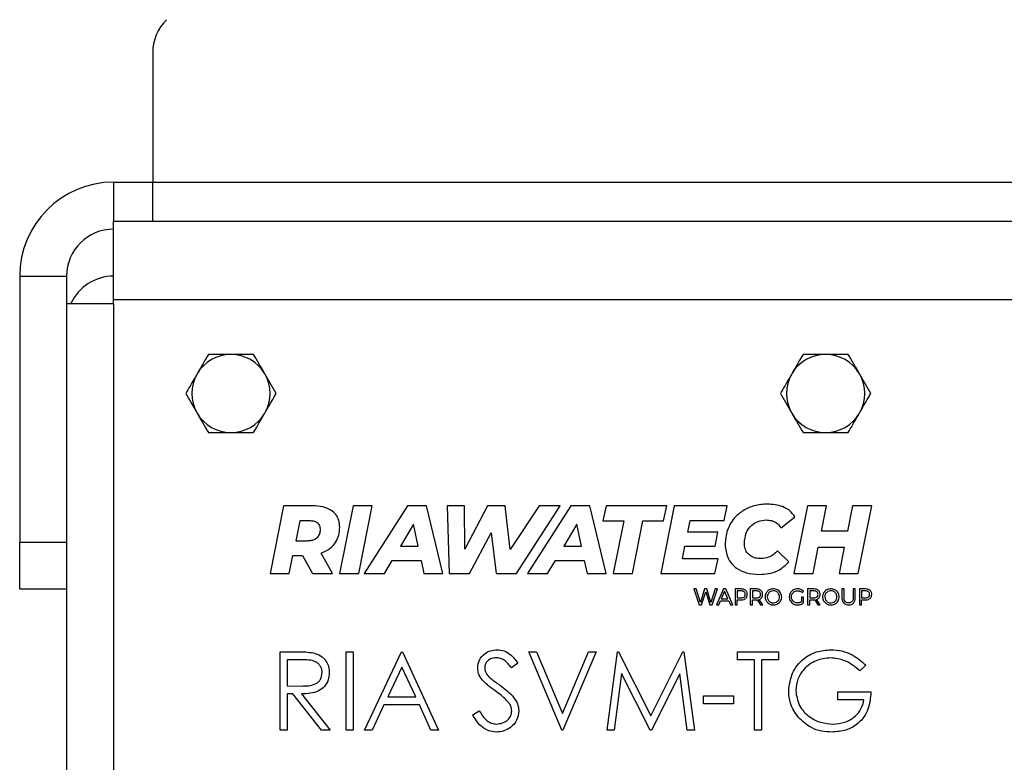
# Model space of a CAD drawing. Units: millimetres. Extents: x 8 to 201, y 4 to 288.
# Drawn here: x 55 to 60, y 126 to 129 of the extents above; entities that cross this region are included whole.
import ezdxf

# ---------------------------------------------------------------- set-up
doc = ezdxf.new("R2010")
doc.units = ezdxf.units.MM

msp = doc.modelspace()

# ---------------------------------------------------------------- linework, layer by layer
at = {"color": 7, "linetype": 'Continuous', "lineweight": 25}
for p, q in [((55.92627, 128.60438), (55.92627, 128.05389)), ((55.75961, 128.05389), (55.92627, 128.05389)), ((55.92627, 128.05389), (85.59294, 128.05389)), ((55.92627, 127.88723), (55.92627, 128.05389)), ((55.75961, 127.88723), (85.75961, 127.88723)), ((55.75961, 127.55389), (55.75961, 127.88723)), ((55.35961, 127.65389), (55.55961, 127.65389)), ((55.35961, 127.65389), (55.35961, 126.52056)), ((55.55961, 127.65389), (55.55961, 127.53723)), ((55.55961, 127.53723), (55.75961, 127.53723)), ((55.55961, 127.53723), (55.55961, 124.23723)), ((55.75961, 127.55389), (85.75961, 127.55389)), ((55.75961, 127.53512), (55.75961, 127.55389)), ((55.75961, 127.53512), (55.75961, 124.23933)), ((56.35583, 127.32056), (56.25961, 127.32056)), ((58.88917, 127.32056), (58.79294, 127.32056)), ((56.45206, 127.15389), (56.40394, 127.23723)), ((58.98539, 127.15389), (58.93728, 127.23723)), ((56.06716, 127.15389), (56.11527, 127.07056)), ((58.60049, 127.15389), (58.6486, 127.07056)), ((56.16338, 126.98723), (56.25961, 126.98723)), ((58.69672, 126.98723), (58.79294, 126.98723)), ((56.48394, 126.67557), (56.42627, 126.38723)), ((56.60711, 126.67557), (56.48394, 126.67557)), ((56.78015, 126.67557), (56.72248, 126.38723)), ((56.8617, 126.67557), (56.78015, 126.67557)), ((56.80404, 126.38723), (56.8617, 126.67557)), ((57.0121, 126.67557), (56.82715, 126.38723)), ((57.09242, 126.67557), (57.0121, 126.67557)), ((57.16204, 126.38723), (57.09242, 126.67557)), ((57.25451, 126.67557), (57.18103, 126.67557)), ((57.18103, 126.67557), (57.18869, 126.38723)), ((57.25583, 126.49145), (57.25451, 126.67557)), ((57.35305, 126.67557), (57.25583, 126.49145)), ((57.42843, 126.67557), (57.35305, 126.67557)), ((57.44903, 126.48897), (57.42843, 126.67557)), ((57.5727, 126.67557), (57.44903, 126.48897)), ((57.47662, 126.38723), (57.66202, 126.67557)), ((57.70772, 126.67557), (57.52277, 126.38723)), ((57.66202, 126.67557), (57.5727, 126.67557)), ((57.78805, 126.67557), (57.70772, 126.67557)), ((57.85767, 126.38723), (57.78805, 126.67557)), ((57.8578, 126.67557), (57.84462, 126.6109)), ((58.11608, 126.67557), (57.8578, 126.67557)), ((58.14804, 126.67557), (58.09036, 126.38723)), ((58.1029, 126.6109), (58.11608, 126.67557)), ((58.37377, 126.67557), (58.14804, 126.67557)), ((58.361, 126.61254), (58.37377, 126.67557)), ((58.71584, 126.67557), (58.65816, 126.38723)), ((58.7974, 126.67557), (58.71584, 126.67557)), ((58.77597, 126.56765), (58.7974, 126.67557)), ((58.9082, 126.67557), (58.88678, 126.56765)), ((58.98976, 126.67557), (58.9082, 126.67557)), ((58.93209, 126.38723), (58.98976, 126.67557)), ((56.55273, 126.61131), (56.53544, 126.52686)), ((56.59557, 126.61131), (56.55273, 126.61131)), ((57.03764, 126.5969), (56.98244, 126.50339)), ((57.057, 126.50339), (57.03764, 126.5969)), ((57.73327, 126.5969), (57.67807, 126.50339)), ((57.75262, 126.50339), (57.73327, 126.5969)), ((57.84462, 126.6109), (57.93319, 126.6109)), ((57.93319, 126.6109), (57.88828, 126.38723)), ((57.96984, 126.38723), (58.01475, 126.6109)), ((58.01475, 126.6109), (58.1029, 126.6109)), ((58.20611, 126.56395), (58.21559, 126.61254)), ((58.21559, 126.61254), (58.361, 126.61254)), ((58.60346, 126.58154), (58.66236, 126.62851)), ((57.27643, 126.38723), (57.36829, 126.56106)), ((57.36829, 126.56106), (57.3893, 126.38723)), ((58.33422, 126.56395), (58.20611, 126.56395)), ((58.32227, 126.50297), (58.33422, 126.56395)), ((58.88678, 126.56765), (58.77597, 126.56765)), ((55.35961, 126.52056), (55.55961, 126.52056)), ((55.35961, 126.32056), (55.35961, 126.52056)), ((56.53544, 126.52686), (56.58404, 126.52686)), ((56.69238, 126.38723), (56.64335, 126.47373)), ((56.98244, 126.50339), (57.057, 126.50339)), ((57.67807, 126.50339), (57.75262, 126.50339)), ((58.18346, 126.45025), (58.19376, 126.50297)), ((58.19376, 126.50297), (58.32227, 126.50297)), ((58.636, 126.43655), (58.5878, 126.48392)), ((58.73973, 126.38723), (58.76197, 126.49927)), ((58.76197, 126.49927), (58.87277, 126.49927)), ((58.87277, 126.49927), (58.85053, 126.38723)), ((56.50784, 126.38723), (56.52308, 126.46384)), ((56.52308, 126.46384), (56.56427, 126.46384)), ((56.56427, 126.46384), (56.60711, 126.38723)), ((56.91324, 126.38723), (56.9466, 126.44325)), ((56.9466, 126.44325), (57.06935, 126.44325)), ((57.06935, 126.44325), (57.08089, 126.38723)), ((57.60886, 126.38723), (57.64223, 126.44325)), ((57.64223, 126.44325), (57.76498, 126.44325)), ((57.76498, 126.44325), (57.77652, 126.38723)), ((58.33464, 126.45025), (58.18346, 126.45025)), ((58.32146, 126.38723), (58.33464, 126.45025)), ((56.42627, 126.38723), (56.50784, 126.38723)), ((56.60711, 126.38723), (56.69238, 126.38723)), ((56.72248, 126.38723), (56.80404, 126.38723)), ((56.82715, 126.38723), (56.91324, 126.38723)), ((57.08089, 126.38723), (57.16204, 126.38723)), ((57.18869, 126.38723), (57.27643, 126.38723)), ((57.3893, 126.38723), (57.47662, 126.38723)), ((57.52277, 126.38723), (57.60886, 126.38723)), ((57.77652, 126.38723), (57.85767, 126.38723)), ((57.88828, 126.38723), (57.96984, 126.38723)), ((58.09036, 126.38723), (58.32146, 126.38723)), ((58.65816, 126.38723), (58.73973, 126.38723)), ((58.85053, 126.38723), (58.93209, 126.38723)), ((55.55961, 126.32056), (55.35961, 126.32056)), ((58.24219, 126.32127), (58.23229, 126.32126)), ((58.23229, 126.32126), (58.25498, 126.25401)), ((58.25997, 126.26391), (58.24219, 126.32127)), ((58.27764, 126.32127), (58.25997, 126.26391)), ((58.26449, 126.25401), (58.28216, 126.30955)), ((58.28686, 126.32127), (58.27764, 126.32127)), ((58.28216, 126.30955), (58.29956, 126.25402)), ((58.30465, 126.26391), (58.28686, 126.32127)), ((58.32232, 126.32128), (58.30465, 126.26391)), ((58.30917, 126.25402), (58.33193, 126.32128)), ((58.33193, 126.32128), (58.32232, 126.32128)), ((58.35796, 126.32129), (58.3281, 126.25402)), ((58.36248, 126.31139), (58.34846, 126.27872)), ((58.36757, 126.32129), (58.35796, 126.32129)), ((58.37671, 126.27873), (58.36248, 126.31139)), ((58.39737, 126.25404), (58.36757, 126.32129)), ((58.40716, 126.3213), (58.40717, 126.25404)), ((58.4331, 126.3213), (58.40716, 126.3213)), ((58.43272, 126.31294), (58.41638, 126.31284)), ((58.41638, 126.31284), (58.41639, 126.28335)), ((58.49795, 126.32131), (58.47163, 126.32131)), ((58.47163, 126.32131), (58.47164, 126.25405)), ((58.48085, 126.31295), (58.48086, 126.28336)), ((58.49796, 126.31295), (58.48085, 126.31295)), ((58.69396, 126.30588), (58.69924, 126.3126)), ((58.74277, 126.32136), (58.71644, 126.32135)), ((58.71644, 126.32135), (58.71645, 126.25409)), ((58.74277, 126.313), (58.72567, 126.31299)), ((58.72567, 126.31299), (58.72567, 126.2834)), ((58.87171, 126.32138), (58.86248, 126.32138)), ((58.86248, 126.32138), (58.86249, 126.2816)), ((58.87171, 126.2816), (58.87171, 126.32138)), ((58.91936, 126.32139), (58.91014, 126.32139)), ((58.91014, 126.32139), (58.91015, 126.28161)), ((58.91937, 126.28161), (58.91936, 126.32139)), ((58.96308, 126.3214), (58.93714, 126.32139)), ((58.93714, 126.32139), (58.93715, 126.25413)), ((58.9627, 126.31304), (58.94636, 126.31294)), ((58.94636, 126.31294), (58.94637, 126.28344)), ((58.3378, 126.25403), (58.34481, 126.27036)), ((58.34481, 126.27036), (58.38026, 126.27037)), ((58.34846, 126.27872), (58.37671, 126.27873)), ((58.38026, 126.27037), (58.38738, 126.25403)), ((58.41639, 126.28335), (58.43272, 126.28335)), ((58.4164, 126.25404), (58.41639, 126.27499)), ((58.41639, 126.27499), (58.43311, 126.27499)), ((58.48086, 126.28336), (58.49796, 126.28336)), ((58.48086, 126.25405), (58.48086, 126.275)), ((58.48086, 126.275), (58.49796, 126.275)), ((58.50171, 126.27519), (58.51507, 126.25406)), ((58.52564, 126.25406), (58.50997, 126.27683)), ((58.69896, 126.28695), (58.69079, 126.28695)), ((58.69079, 126.28695), (58.6908, 126.26696)), ((58.69896, 126.26226), (58.69896, 126.28695)), ((58.72567, 126.2834), (58.74277, 126.28341)), ((58.72567, 126.27504), (58.74278, 126.27505)), ((58.72568, 126.2541), (58.72567, 126.27504)), ((58.74652, 126.27524), (58.75988, 126.2541)), ((58.77045, 126.2541), (58.75479, 126.27687)), ((58.94637, 126.28344), (58.9627, 126.28344)), ((58.94638, 126.25414), (58.94637, 126.27508)), ((58.94637, 126.27508), (58.96309, 126.27508)), ((58.25498, 126.25401), (58.26449, 126.25401)), ((58.29956, 126.25402), (58.30917, 126.25402)), ((58.3281, 126.25402), (58.3378, 126.25403)), ((58.38738, 126.25403), (58.39737, 126.25404)), ((58.40717, 126.25404), (58.4164, 126.25404)), ((58.47164, 126.25405), (58.48086, 126.25405)), ((58.51507, 126.25406), (58.52564, 126.25406)), ((58.71645, 126.25409), (58.72568, 126.2541)), ((58.75988, 126.2541), (58.77045, 126.2541)), ((58.93715, 126.25413), (58.94638, 126.25414)), ((56.46901, 126.05389), (56.53572, 126.05389)), ((56.46901, 125.72056), (56.46901, 126.05389)), ((56.75106, 126.05389), (56.78097, 126.05389)), ((56.75106, 125.72056), (56.75106, 126.05389)), ((56.78097, 126.05389), (56.78097, 125.72056)), ((56.82798, 125.72056), (56.9861, 126.05389)), ((56.9861, 126.05389), (56.99038, 126.05389)), ((56.99038, 126.05389), (57.14422, 125.72056)), ((57.52884, 126.05389), (57.56089, 126.05389)), ((57.66986, 125.72056), (57.52884, 126.05389)), ((57.56089, 126.05389), (57.672, 125.79121)), ((57.672, 125.79121), (57.78311, 126.05389)), ((57.81516, 126.05389), (57.67414, 125.72056)), ((57.78311, 126.05389), (57.81516, 126.05389)), ((57.86217, 125.72056), (57.90618, 126.05389)), ((57.90618, 126.05389), (57.91045, 126.05389)), ((57.91045, 126.05389), (58.04807, 125.78039)), ((58.04807, 125.78039), (58.18536, 126.05389)), ((58.18536, 126.05389), (58.1897, 126.05389)), ((58.1897, 126.05389), (58.23397, 125.72056)), ((58.41773, 126.05389), (58.59294, 126.05389)), ((58.41773, 126.0197), (58.41773, 126.05389)), ((58.59294, 126.05389), (58.59294, 126.0197)), ((56.49892, 126.0197), (56.49892, 125.90859)), ((56.56142, 126.0197), (56.49892, 126.0197)), ((58.49038, 126.0197), (58.41773, 126.0197)), ((58.49038, 125.72056), (58.49038, 126.0197)), ((58.52029, 126.0197), (58.52029, 125.72056)), ((58.59294, 126.0197), (58.52029, 126.0197)), ((56.98791, 125.98892), (56.92754, 125.86159)), ((57.04667, 125.86159), (56.98791, 125.98892)), ((57.48183, 126.00602), (57.45479, 125.98552)), ((58.96474, 125.997), (58.93909, 125.9727)), ((57.92414, 125.96094), (57.89229, 125.72056)), ((58.04493, 125.72056), (57.92414, 125.96094)), ((58.172, 125.96041), (58.05167, 125.72056)), ((58.20392, 125.72056), (58.172, 125.96041)), ((56.49892, 125.90859), (56.55995, 125.90813)), ((56.49892, 125.87441), (56.49892, 125.72056)), ((56.52323, 125.87441), (56.49892, 125.87441)), ((56.64569, 125.72056), (56.52323, 125.87441)), ((56.56022, 125.87441), (56.68268, 125.72056)), ((56.92754, 125.86159), (57.04667, 125.86159)), ((58.27243, 125.86586), (58.40063, 125.86586)), ((58.27243, 125.83167), (58.27243, 125.86586)), ((58.40063, 125.86586), (58.40063, 125.83167)), ((58.84508, 125.88295), (58.9861, 125.88295)), ((58.84508, 125.84876), (58.84508, 125.88295)), ((58.95619, 125.84876), (58.84508, 125.84876)), ((56.91132, 125.8274), (56.86064, 125.72056)), ((57.06243, 125.8274), (56.91132, 125.8274)), ((57.1117, 125.72056), (57.06243, 125.8274)), ((57.28952, 125.78486), (57.3177, 125.80176)), ((58.40063, 125.83167), (58.27243, 125.83167)), ((56.49892, 125.72056), (56.46901, 125.72056)), ((56.68268, 125.72056), (56.64569, 125.72056)), ((56.78097, 125.72056), (56.75106, 125.72056)), ((56.86064, 125.72056), (56.82798, 125.72056)), ((57.14422, 125.72056), (57.1117, 125.72056)), ((57.67414, 125.72056), (57.66986, 125.72056)), ((57.89229, 125.72056), (57.86217, 125.72056)), ((58.05167, 125.72056), (58.04493, 125.72056)), ((58.23397, 125.72056), (58.20392, 125.72056)), ((58.52029, 125.72056), (58.49038, 125.72056))]:
    msp.add_line(p, q, dxfattribs=at)
at = {"color": 8, "linetype": 'Continuous', "lineweight": 25}
msp.add_line((55.75961, 128.05389), (55.75961, 127.88723), dxfattribs=at)
at = {"color": 7, "linetype": 'Continuous', "lineweight": 25}
for centre, radius, start, end in [((56.12627, 128.60438), 0.2, 135, 180), ((55.75961, 127.65389), 0.4, 90, 180), ((55.75961, 127.65389), 0.2, 90, 180), ((55.75961, 127.45389), 0.2, 90, 155.37568), ((56.25961, 127.15389), 0.16667, 90, 150), ((56.25961, 127.15389), 0.16667, 30, 90), ((58.79294, 127.15389), 0.16667, 90, 150), ((58.79294, 127.15389), 0.16667, 30, 90), ((56.25961, 127.15389), 0.16667, 150, 210), ((56.25961, 127.15389), 0.16667, 330, 30), ((58.79294, 127.15389), 0.16667, 150, 210), ((58.79294, 127.15389), 0.16667, 330, 30), ((56.25961, 127.15389), 0.16667, 210, 270), ((56.25961, 127.15389), 0.16667, 270, 330), ((58.79294, 127.15389), 0.16667, 210, 270), ((58.79294, 127.15389), 0.16667, 270, 330)]:
    msp.add_arc(centre, radius, start, end, dxfattribs=at)
for points, knots in [([(56.16338, 127.32056), (56.16008, 127.31483), (56.14441, 127.2877), (56.12812, 127.25949), (56.11527, 127.23723)], [0, 0, 0, 0, 0.2110008, 1, 1, 1, 1]), ([(56.25961, 127.32056), (56.25733, 127.32056), (56.22483, 127.32056), (56.19299, 127.32056), (56.16338, 127.32056)], [0, 0, 0, 0, 0.0702006, 1, 1, 1, 1]), ([(56.40394, 127.23723), (56.4028, 127.2392), (56.38656, 127.26734), (56.37064, 127.29492), (56.35583, 127.32056)], [0, 0, 0, 0, 0.0702006, 1, 1, 1, 1]), ([(58.69672, 127.32056), (58.69341, 127.31483), (58.67774, 127.2877), (58.66146, 127.25949), (58.6486, 127.23723)], [0, 0, 0, 0, 0.2110008, 1, 1, 1, 1]), ([(58.79294, 127.32056), (58.79066, 127.32056), (58.75817, 127.32056), (58.72632, 127.32056), (58.69672, 127.32056)], [0, 0, 0, 0, 0.0702006, 1, 1, 1, 1]), ([(58.93728, 127.23723), (58.93614, 127.2392), (58.91989, 127.26734), (58.90397, 127.29492), (58.88917, 127.32056)], [0, 0, 0, 0, 0.0702006, 1, 1, 1, 1]), ([(56.11527, 127.23723), (56.1115, 127.23069), (56.09522, 127.20249), (56.07935, 127.17501), (56.06716, 127.15389)], [0, 0, 0, 0, 0.2318493, 1, 1, 1, 1]), ([(58.6486, 127.23723), (58.64483, 127.23069), (58.62855, 127.20249), (58.61268, 127.17501), (58.60049, 127.15389)], [0, 0, 0, 0, 0.2318493, 1, 1, 1, 1]), ([(56.40394, 127.07056), (56.4168, 127.09282), (56.43309, 127.12103), (56.44875, 127.14817), (56.45206, 127.15389)], [0, 0, 0, 0, 0.78899924, 1, 1, 1, 1]), ([(58.93728, 127.07056), (58.95013, 127.09282), (58.96642, 127.12103), (58.98209, 127.14817), (58.98539, 127.15389)], [0, 0, 0, 0, 0.78899924, 1, 1, 1, 1]), ([(56.11527, 127.07056), (56.11641, 127.06858), (56.13266, 127.04044), (56.14858, 127.01287), (56.16338, 126.98723)], [0, 0, 0, 0, 0.0702006, 1, 1, 1, 1]), ([(56.35583, 126.98723), (56.36802, 127.00834), (56.38389, 127.03582), (56.40017, 127.06402), (56.40394, 127.07056)], [0, 0, 0, 0, 0.7681507, 1, 1, 1, 1]), ([(58.6486, 127.07056), (58.64974, 127.06858), (58.66599, 127.04044), (58.68191, 127.01287), (58.69672, 126.98723)], [0, 0, 0, 0, 0.0702006, 1, 1, 1, 1]), ([(58.88917, 126.98723), (58.90136, 127.00834), (58.91722, 127.03582), (58.9335, 127.06402), (58.93728, 127.07056)], [0, 0, 0, 0, 0.7681507, 1, 1, 1, 1]), ([(56.25961, 126.98723), (56.26189, 126.98723), (56.29438, 126.98723), (56.32623, 126.98723), (56.35583, 126.98723)], [0, 0, 0, 0, 0.07020058, 1, 1, 1, 1]), ([(58.79294, 126.98723), (58.79522, 126.98723), (58.82772, 126.98723), (58.85956, 126.98723), (58.88917, 126.98723)], [0, 0, 0, 0, 0.07020058, 1, 1, 1, 1]), ([(58.54537, 126.68288), (58.5264, 126.68156), (58.49003, 126.67904), (58.44072, 126.65728), (58.39979, 126.62212), (58.37004, 126.57142), (58.36641, 126.53083), (58.36453, 126.50987)], [0, 0, 0, 0, 0.2029486, 0.3891042, 0.5667576, 0.776368, 1, 1, 1, 1]), ([(58.66236, 126.62851), (58.65546, 126.63764), (58.64126, 126.65644), (58.60054, 126.67828), (58.56692, 126.68108), (58.54537, 126.68288)], [0, 0, 0, 0, 0.2533215, 0.521584, 1, 1, 1, 1]), ([(56.72327, 126.58372), (56.72253, 126.59381), (56.72111, 126.61315), (56.70733, 126.63914), (56.68377, 126.65984), (56.64908, 126.67344), (56.62191, 126.67482), (56.60711, 126.67557)], [0, 0, 0, 0, 0.1802514, 0.3455615, 0.5131495, 0.7347753, 1, 1, 1, 1]), ([(56.64089, 126.57589), (56.64061, 126.58004), (56.64008, 126.58783), (56.63455, 126.59816), (56.62514, 126.6059), (56.61165, 126.61061), (56.60123, 126.61107), (56.59557, 126.61131)], [0, 0, 0, 0, 0.1897796, 0.3563103, 0.5217766, 0.7401591, 1, 1, 1, 1]), ([(58.44692, 126.51522), (58.4484, 126.53026), (58.45123, 126.55908), (58.47475, 126.59254), (58.50602, 126.61215), (58.5284, 126.61424), (58.54001, 126.61532)], [0, 0, 0, 0, 0.2936416, 0.5625929, 0.7730113, 1, 1, 1, 1]), ([(58.54001, 126.61532), (58.54754, 126.61484), (58.56189, 126.61392), (58.58567, 126.60398), (58.59672, 126.59004), (58.60346, 126.58154)], [0, 0, 0, 0, 0.300964, 0.5736873, 1, 1, 1, 1]), ([(56.58404, 126.52686), (56.59024, 126.52715), (56.60181, 126.52769), (56.61755, 126.53301), (56.6305, 126.54247), (56.63951, 126.55742), (56.64041, 126.56948), (56.64089, 126.57589)], [0, 0, 0, 0, 0.21854, 0.407315, 0.5774826, 0.7758561, 1, 1, 1, 1]), ([(56.64335, 126.47373), (56.65633, 126.47938), (56.68136, 126.49026), (56.70699, 126.51896), (56.72107, 126.55104), (56.72252, 126.57258), (56.72327, 126.58372)], [0, 0, 0, 0, 0.2889848, 0.5577181, 0.7711212, 1, 1, 1, 1]), ([(58.51736, 126.45056), (58.5097, 126.451), (58.49528, 126.45183), (58.47576, 126.4596), (58.4599, 126.47261), (58.4488, 126.49187), (58.44757, 126.50722), (58.44692, 126.51522)], [0, 0, 0, 0, 0.2132198, 0.4010275, 0.5746479, 0.7781583, 1, 1, 1, 1]), ([(58.36453, 126.50987), (58.36682, 126.49008), (58.37126, 126.45149), (58.40925, 126.4092), (58.45747, 126.38652), (58.49142, 126.38423), (58.50953, 126.383)], [0, 0, 0, 0, 0.2717105, 0.529674, 0.7491751, 1, 1, 1, 1]), ([(58.5878, 126.48392), (58.58205, 126.47808), (58.5711, 126.46696), (58.5473, 126.45353), (58.52861, 126.45167), (58.51736, 126.45056)], [0, 0, 0, 0, 0.3057878, 0.5823631, 1, 1, 1, 1]), ([(58.50953, 126.383), (58.53692, 126.38498), (58.58566, 126.38849), (58.62067, 126.42191), (58.636, 126.43655)], [0, 0, 0, 0, 0.5620613, 1, 1, 1, 1]), ([(58.44598, 126.30925), (58.44503, 126.30988), (58.44306, 126.31122), (58.43855, 126.31266), (58.43501, 126.31283), (58.43272, 126.31294)], [0, 0, 0, 0, 0.2429764, 0.509469, 1, 1, 1, 1]), ([(58.45256, 126.31535), (58.45117, 126.31637), (58.44829, 126.31851), (58.44166, 126.32084), (58.43646, 126.32112), (58.4331, 126.3213)], [0, 0, 0, 0, 0.2490316, 0.5161405, 1, 1, 1, 1]), ([(58.45059, 126.29834), (58.45053, 126.2996), (58.45041, 126.30199), (58.44916, 126.30597), (58.44717, 126.30802), (58.44598, 126.30925)], [0, 0, 0, 0, 0.3092456, 0.5865985, 1, 1, 1, 1]), ([(58.45943, 126.29863), (58.45934, 126.30052), (58.45915, 126.30413), (58.45727, 126.31018), (58.45433, 126.31341), (58.45256, 126.31535)], [0, 0, 0, 0, 0.3051264, 0.5823412, 1, 1, 1, 1]), ([(58.5177, 126.31541), (58.51629, 126.31643), (58.51335, 126.31855), (58.50664, 126.32086), (58.50136, 126.32113), (58.49795, 126.32131)], [0, 0, 0, 0, 0.2478563, 0.5149386, 1, 1, 1, 1]), ([(58.51122, 126.30926), (58.51027, 126.3099), (58.5083, 126.31124), (58.50379, 126.31267), (58.50025, 126.31284), (58.49796, 126.31295)], [0, 0, 0, 0, 0.2430806, 0.5095847, 1, 1, 1, 1]), ([(58.51583, 126.29835), (58.51577, 126.29961), (58.51565, 126.302), (58.51439, 126.30598), (58.51241, 126.30803), (58.51122, 126.30926)], [0, 0, 0, 0, 0.3092709, 0.5866704, 1, 1, 1, 1]), ([(58.52467, 126.29864), (58.52457, 126.30054), (58.52438, 126.30418), (58.52248, 126.31026), (58.51949, 126.31348), (58.5177, 126.31541)], [0, 0, 0, 0, 0.3058228, 0.5829932, 1, 1, 1, 1]), ([(58.53985, 126.30503), (58.53839, 126.30201), (58.53544, 126.2959), (58.53442, 126.28352), (58.5378, 126.27538), (58.53986, 126.27044)], [0, 0, 0, 0, 0.2776478, 0.5618662, 1, 1, 1, 1]), ([(58.55263, 126.31738), (58.54979, 126.31552), (58.54473, 126.31221), (58.54134, 126.30722), (58.53985, 126.30503)], [0, 0, 0, 0, 0.56054, 1, 1, 1, 1]), ([(58.55757, 126.31018), (58.55546, 126.30876), (58.55168, 126.30622), (58.54914, 126.30246), (58.54802, 126.30081)], [0, 0, 0, 0, 0.5597381, 1, 1, 1, 1]), ([(58.58832, 126.31739), (58.58518, 126.31879), (58.57881, 126.32163), (58.56615, 126.3226), (58.55772, 126.31935), (58.55263, 126.31738)], [0, 0, 0, 0, 0.277098, 0.5632448, 1, 1, 1, 1]), ([(58.58352, 126.31018), (58.58125, 126.31126), (58.57665, 126.31342), (58.5674, 126.31417), (58.56129, 126.31169), (58.55757, 126.31018)], [0, 0, 0, 0, 0.2778673, 0.5612374, 1, 1, 1, 1]), ([(58.59293, 126.30081), (58.5915, 126.30289), (58.58893, 126.30661), (58.58517, 126.30909), (58.58352, 126.31018)], [0, 0, 0, 0, 0.55960346, 1, 1, 1, 1]), ([(58.60115, 126.30504), (58.5992, 126.3078), (58.5957, 126.31275), (58.59059, 126.31596), (58.58832, 126.31739)], [0, 0, 0, 0, 0.5568533, 1, 1, 1, 1]), ([(58.60116, 126.27045), (58.60261, 126.2735), (58.60555, 126.27965), (58.6066, 126.29203), (58.6032, 126.30014), (58.60115, 126.30504)], [0, 0, 0, 0, 0.2797047, 0.5644484, 1, 1, 1, 1]), ([(58.64304, 126.30505), (58.64153, 126.30202), (58.6388, 126.29657), (58.63848, 126.29051), (58.63833, 126.28781)], [0, 0, 0, 0, 0.5550009, 1, 1, 1, 1]), ([(58.65591, 126.3174), (58.65304, 126.31555), (58.64794, 126.31225), (58.64453, 126.30724), (58.64304, 126.30505)], [0, 0, 0, 0, 0.5616982, 1, 1, 1, 1]), ([(58.65115, 126.30088), (58.6526, 126.30297), (58.6552, 126.30673), (58.65902, 126.3092), (58.66072, 126.31029)], [0, 0, 0, 0, 0.55775689, 1, 1, 1, 1]), ([(58.67397, 126.32192), (58.67039, 126.3217), (58.66407, 126.3213), (58.65838, 126.31858), (58.65591, 126.3174)], [0, 0, 0, 0, 0.5666013, 1, 1, 1, 1]), ([(58.66072, 126.31029), (58.66305, 126.3114), (58.66726, 126.3134), (58.6719, 126.31364), (58.67397, 126.31375)], [0, 0, 0, 0, 0.5546138, 1, 1, 1, 1]), ([(58.68766, 126.31943), (58.68516, 126.32023), (58.68069, 126.32165), (58.67602, 126.32184), (58.67397, 126.32192)], [0, 0, 0, 0, 0.5616475, 1, 1, 1, 1]), ([(58.67397, 126.31375), (58.67601, 126.31364), (58.67968, 126.31344), (58.68315, 126.31223), (58.68468, 126.31169)], [0, 0, 0, 0, 0.5560503, 1, 1, 1, 1]), ([(58.68468, 126.31169), (58.68657, 126.31083), (58.68993, 126.30931), (58.69273, 126.30692), (58.69396, 126.30588)], [0, 0, 0, 0, 0.5622153, 1, 1, 1, 1]), ([(58.69924, 126.3126), (58.69729, 126.31413), (58.69373, 126.31692), (58.68955, 126.31865), (58.68766, 126.31943)], [0, 0, 0, 0, 0.54852246, 1, 1, 1, 1]), ([(58.76251, 126.31545), (58.7611, 126.31647), (58.75817, 126.31859), (58.75145, 126.3209), (58.74617, 126.32118), (58.74277, 126.32136)], [0, 0, 0, 0, 0.2478563, 0.5149386, 1, 1, 1, 1]), ([(58.75603, 126.3093), (58.75509, 126.30994), (58.75311, 126.31128), (58.7486, 126.31272), (58.74506, 126.31289), (58.74277, 126.313)], [0, 0, 0, 0, 0.24308056, 0.50958466, 1, 1, 1, 1]), ([(58.76064, 126.2984), (58.76058, 126.29966), (58.76046, 126.30204), (58.75921, 126.30602), (58.75722, 126.30807), (58.75603, 126.3093)], [0, 0, 0, 0, 0.3092709, 0.5866704, 1, 1, 1, 1]), ([(58.76948, 126.29868), (58.76938, 126.30059), (58.7692, 126.30422), (58.76729, 126.3103), (58.76431, 126.31352), (58.76251, 126.31545)], [0, 0, 0, 0, 0.30582278, 0.58299317, 1, 1, 1, 1]), ([(58.78466, 126.30508), (58.7832, 126.30206), (58.78025, 126.29594), (58.77923, 126.28356), (58.78262, 126.27542), (58.78467, 126.27049)], [0, 0, 0, 0, 0.2776478, 0.5618662, 1, 1, 1, 1]), ([(58.79744, 126.31742), (58.7946, 126.31557), (58.78954, 126.31225), (58.78615, 126.30727), (58.78466, 126.30508)], [0, 0, 0, 0, 0.56054, 1, 1, 1, 1]), ([(58.80239, 126.31022), (58.80027, 126.3088), (58.79649, 126.30626), (58.79395, 126.30251), (58.79283, 126.30085)], [0, 0, 0, 0, 0.5597381, 1, 1, 1, 1]), ([(58.83313, 126.31743), (58.83, 126.31883), (58.82362, 126.32167), (58.81096, 126.32264), (58.80253, 126.31939), (58.79744, 126.31742)], [0, 0, 0, 0, 0.2770992, 0.5632456, 1, 1, 1, 1]), ([(58.82833, 126.31023), (58.82606, 126.3113), (58.82147, 126.31346), (58.81221, 126.31422), (58.8061, 126.31173), (58.80239, 126.31022)], [0, 0, 0, 0, 0.2778673, 0.5612374, 1, 1, 1, 1]), ([(58.83775, 126.30086), (58.83631, 126.30294), (58.83374, 126.30665), (58.82999, 126.30914), (58.82833, 126.31023)], [0, 0, 0, 0, 0.5596035, 1, 1, 1, 1]), ([(58.84596, 126.30509), (58.84401, 126.30784), (58.84052, 126.31279), (58.8354, 126.31601), (58.83313, 126.31743)], [0, 0, 0, 0, 0.5568546, 1, 1, 1, 1]), ([(58.84597, 126.2705), (58.84743, 126.27354), (58.85037, 126.27969), (58.85141, 126.29207), (58.84802, 126.30018), (58.84596, 126.30509)], [0, 0, 0, 0, 0.2797047, 0.5644484, 1, 1, 1, 1]), ([(58.97596, 126.30934), (58.97501, 126.30998), (58.97304, 126.31132), (58.96853, 126.31276), (58.96499, 126.31293), (58.9627, 126.31304)], [0, 0, 0, 0, 0.2429764, 0.509469, 1, 1, 1, 1]), ([(58.98254, 126.31544), (58.98115, 126.31647), (58.97827, 126.3186), (58.97164, 126.32094), (58.96643, 126.32122), (58.96308, 126.3214)], [0, 0, 0, 0, 0.24903156, 0.51614046, 1, 1, 1, 1]), ([(58.98057, 126.29844), (58.98051, 126.29969), (58.98038, 126.30208), (58.97914, 126.30606), (58.97715, 126.30811), (58.97596, 126.30934)], [0, 0, 0, 0, 0.30924561, 0.58659846, 1, 1, 1, 1]), ([(58.98941, 126.29872), (58.98932, 126.30061), (58.98913, 126.30422), (58.98725, 126.31027), (58.98431, 126.3135), (58.98254, 126.31544)], [0, 0, 0, 0, 0.3051264, 0.5823412, 1, 1, 1, 1]), ([(58.43272, 126.28335), (58.43563, 126.28346), (58.4404, 126.28364), (58.44441, 126.28616), (58.44598, 126.28715)], [0, 0, 0, 0, 0.60743051, 1, 1, 1, 1]), ([(58.43311, 126.27499), (58.43735, 126.2752), (58.44444, 126.27556), (58.4502, 126.27957), (58.45252, 126.28119)], [0, 0, 0, 0, 0.59799411, 1, 1, 1, 1]), ([(58.44598, 126.28715), (58.44677, 126.28791), (58.44836, 126.28945), (58.45023, 126.29328), (58.45045, 126.29637), (58.45059, 126.29834)], [0, 0, 0, 0, 0.2624252, 0.5289912, 1, 1, 1, 1]), ([(58.45252, 126.28119), (58.4537, 126.28242), (58.45609, 126.2849), (58.45888, 126.29085), (58.45922, 126.2956), (58.45943, 126.29863)], [0, 0, 0, 0, 0.2645547, 0.532625, 1, 1, 1, 1]), ([(58.49796, 126.28336), (58.50086, 126.28347), (58.50564, 126.28365), (58.50965, 126.28617), (58.51122, 126.28716)], [0, 0, 0, 0, 0.60730824, 1, 1, 1, 1]), ([(58.49796, 126.275), (58.49859, 126.27502), (58.49984, 126.27504), (58.50109, 126.27514), (58.50171, 126.27519)], [0, 0, 0, 0, 0.50242824, 1, 1, 1, 1]), ([(58.50997, 126.27683), (58.51243, 126.27789), (58.51672, 126.27974), (58.51963, 126.28336), (58.52088, 126.2849)], [0, 0, 0, 0, 0.5731382, 1, 1, 1, 1]), ([(58.51122, 126.28716), (58.51201, 126.28792), (58.5136, 126.28946), (58.51547, 126.29329), (58.51569, 126.29638), (58.51583, 126.29835)], [0, 0, 0, 0, 0.2623356, 0.5289391, 1, 1, 1, 1]), ([(58.52088, 126.2849), (58.52209, 126.2872), (58.52437, 126.29151), (58.52457, 126.29637), (58.52467, 126.29864)], [0, 0, 0, 0, 0.5335123, 1, 1, 1, 1]), ([(58.53986, 126.27044), (58.543, 126.26643), (58.54936, 126.25831), (58.5634, 126.25325), (58.577, 126.25305), (58.58459, 126.25634), (58.58833, 126.25796)], [0, 0, 0, 0, 0.2736288, 0.5530751, 0.7798761, 1, 1, 1, 1]), ([(58.54802, 126.30081), (58.54692, 126.29853), (58.54469, 126.29391), (58.54391, 126.28457), (58.54647, 126.27844), (58.54802, 126.27472)], [0, 0, 0, 0, 0.2778141, 0.5623621, 1, 1, 1, 1]), ([(58.54802, 126.27472), (58.54948, 126.27262), (58.55209, 126.26887), (58.5559, 126.26636), (58.55758, 126.26526)], [0, 0, 0, 0, 0.5586218, 1, 1, 1, 1]), ([(58.55758, 126.26526), (58.55988, 126.26417), (58.5645, 126.26199), (58.57377, 126.2612), (58.57985, 126.26373), (58.58353, 126.26526)], [0, 0, 0, 0, 0.2806518, 0.564372, 1, 1, 1, 1]), ([(58.58353, 126.26526), (58.58653, 126.26759), (58.59258, 126.27226), (58.59657, 126.28254), (58.59671, 126.29257), (58.59418, 126.29809), (58.59293, 126.30081)], [0, 0, 0, 0, 0.2764399, 0.5560093, 0.7810594, 1, 1, 1, 1]), ([(58.58833, 126.25796), (58.59118, 126.25984), (58.59627, 126.26319), (58.59966, 126.26824), (58.60116, 126.27045)], [0, 0, 0, 0, 0.56028989, 1, 1, 1, 1]), ([(58.63833, 126.28781), (58.63857, 126.28437), (58.639, 126.27827), (58.64178, 126.27284), (58.64299, 126.27046)], [0, 0, 0, 0, 0.5620081, 1, 1, 1, 1]), ([(58.64299, 126.27046), (58.64492, 126.26767), (58.64837, 126.26268), (58.65347, 126.25942), (58.65573, 126.25797)], [0, 0, 0, 0, 0.5578602, 1, 1, 1, 1]), ([(58.64765, 126.28781), (58.64783, 126.29039), (58.64815, 126.29499), (58.65024, 126.29909), (58.65115, 126.30088)], [0, 0, 0, 0, 0.5625439, 1, 1, 1, 1]), ([(58.65121, 126.27469), (58.65007, 126.277), (58.64802, 126.28115), (58.64776, 126.28576), (58.64765, 126.28781)], [0, 0, 0, 0, 0.5564176, 1, 1, 1, 1]), ([(58.66082, 126.26518), (58.65869, 126.26662), (58.65488, 126.2692), (58.65233, 126.27301), (58.65121, 126.27469)], [0, 0, 0, 0, 0.5593161, 1, 1, 1, 1]), ([(58.67408, 126.26167), (58.67145, 126.26185), (58.66679, 126.26217), (58.66263, 126.26427), (58.66082, 126.26518)], [0, 0, 0, 0, 0.562744, 1, 1, 1, 1]), ([(58.68268, 126.26307), (58.68107, 126.26262), (58.67825, 126.26184), (58.67533, 126.26172), (58.67408, 126.26167)], [0, 0, 0, 0, 0.570151, 1, 1, 1, 1]), ([(58.6908, 126.26696), (58.68936, 126.26609), (58.68678, 126.26451), (58.68394, 126.26352), (58.68268, 126.26307)], [0, 0, 0, 0, 0.55754146, 1, 1, 1, 1]), ([(58.68705, 126.25582), (58.68948, 126.25678), (58.69371, 126.25845), (58.69739, 126.26112), (58.69896, 126.26226)], [0, 0, 0, 0, 0.5729939, 1, 1, 1, 1]), ([(58.74277, 126.28341), (58.74567, 126.28351), (58.75045, 126.28369), (58.75446, 126.28621), (58.75603, 126.2872)], [0, 0, 0, 0, 0.6073082, 1, 1, 1, 1]), ([(58.74278, 126.27505), (58.7434, 126.27506), (58.74466, 126.27509), (58.7459, 126.27519), (58.74652, 126.27524)], [0, 0, 0, 0, 0.5024282, 1, 1, 1, 1]), ([(58.75479, 126.27687), (58.75724, 126.27793), (58.76153, 126.27978), (58.76445, 126.2834), (58.76569, 126.28494)], [0, 0, 0, 0, 0.5731382, 1, 1, 1, 1]), ([(58.75603, 126.2872), (58.75682, 126.28796), (58.75842, 126.2895), (58.76029, 126.29333), (58.7605, 126.29642), (58.76064, 126.2984)], [0, 0, 0, 0, 0.26233556, 0.52893906, 1, 1, 1, 1]), ([(58.76569, 126.28494), (58.76691, 126.28724), (58.76919, 126.29155), (58.76939, 126.29642), (58.76948, 126.29868)], [0, 0, 0, 0, 0.5335123, 1, 1, 1, 1]), ([(58.78467, 126.27049), (58.78781, 126.26647), (58.79417, 126.25835), (58.80821, 126.25329), (58.82181, 126.25309), (58.8294, 126.25638), (58.83314, 126.25801)], [0, 0, 0, 0, 0.27362844, 0.55307437, 0.77987514, 1, 1, 1, 1]), ([(58.79283, 126.30085), (58.79173, 126.29857), (58.7895, 126.29396), (58.78873, 126.28462), (58.79128, 126.27848), (58.79283, 126.27476)], [0, 0, 0, 0, 0.2778141, 0.5623621, 1, 1, 1, 1]), ([(58.79283, 126.27476), (58.79429, 126.27267), (58.7969, 126.26891), (58.80071, 126.26641), (58.8024, 126.2653)], [0, 0, 0, 0, 0.5586218, 1, 1, 1, 1]), ([(58.8024, 126.2653), (58.80469, 126.26422), (58.80931, 126.26203), (58.81858, 126.26125), (58.82466, 126.26378), (58.82834, 126.26531)], [0, 0, 0, 0, 0.2806518, 0.564372, 1, 1, 1, 1]), ([(58.82834, 126.26531), (58.83135, 126.26763), (58.83739, 126.2723), (58.84138, 126.28258), (58.84152, 126.29262), (58.83899, 126.29814), (58.83775, 126.30086)], [0, 0, 0, 0, 0.2764399, 0.5560093, 0.7810594, 1, 1, 1, 1]), ([(58.83314, 126.25801), (58.83599, 126.25988), (58.84108, 126.26324), (58.84448, 126.26828), (58.84597, 126.2705)], [0, 0, 0, 0, 0.5602887, 1, 1, 1, 1]), ([(58.86249, 126.2816), (58.86279, 126.27708), (58.86331, 126.26937), (58.8681, 126.26341), (58.87008, 126.26094)], [0, 0, 0, 0, 0.5865491, 1, 1, 1, 1]), ([(58.87008, 126.26094), (58.87338, 126.25854), (58.87965, 126.25398), (58.88737, 126.25362), (58.89103, 126.25345)], [0, 0, 0, 0, 0.5268188, 1, 1, 1, 1]), ([(58.87686, 126.26704), (58.87521, 126.26934), (58.87207, 126.2737), (58.87183, 126.27906), (58.87171, 126.2816)], [0, 0, 0, 0, 0.5249529, 1, 1, 1, 1]), ([(58.89103, 126.26181), (58.88792, 126.26202), (58.88263, 126.26238), (58.87855, 126.26568), (58.87686, 126.26704)], [0, 0, 0, 0, 0.5862368, 1, 1, 1, 1]), ([(58.90505, 126.26705), (58.90285, 126.26537), (58.89869, 126.2622), (58.89348, 126.26193), (58.89103, 126.26181)], [0, 0, 0, 0, 0.5296056, 1, 1, 1, 1]), ([(58.89103, 126.25345), (58.89558, 126.25375), (58.90332, 126.25425), (58.90935, 126.259), (58.91183, 126.26095)], [0, 0, 0, 0, 0.587995, 1, 1, 1, 1]), ([(58.91015, 126.28161), (58.90995, 126.27842), (58.90963, 126.27303), (58.90638, 126.26879), (58.90505, 126.26705)], [0, 0, 0, 0, 0.5910063, 1, 1, 1, 1]), ([(58.91183, 126.26095), (58.91425, 126.2642), (58.91883, 126.27036), (58.9192, 126.278), (58.91937, 126.28161)], [0, 0, 0, 0, 0.52820221, 1, 1, 1, 1]), ([(58.9627, 126.28344), (58.9656, 126.28355), (58.97038, 126.28373), (58.97439, 126.28625), (58.97596, 126.28724)], [0, 0, 0, 0, 0.6074305, 1, 1, 1, 1]), ([(58.96309, 126.27508), (58.96733, 126.2753), (58.97441, 126.27565), (58.98018, 126.27967), (58.9825, 126.28128)], [0, 0, 0, 0, 0.5979941, 1, 1, 1, 1]), ([(58.97596, 126.28724), (58.97675, 126.288), (58.97834, 126.28954), (58.98021, 126.29337), (58.98043, 126.29646), (58.98057, 126.29844)], [0, 0, 0, 0, 0.2624252, 0.5289912, 1, 1, 1, 1]), ([(58.9825, 126.28128), (58.98368, 126.28252), (58.98607, 126.285), (58.98886, 126.29094), (58.9892, 126.2957), (58.98941, 126.29872)], [0, 0, 0, 0, 0.2645547, 0.532625, 1, 1, 1, 1]), ([(58.65573, 126.25797), (58.65885, 126.25651), (58.66451, 126.25386), (58.67072, 126.25355), (58.6735, 126.25342)], [0, 0, 0, 0, 0.5530888, 1, 1, 1, 1]), ([(58.6735, 126.25342), (58.67604, 126.25355), (58.68066, 126.2538), (58.68507, 126.25519), (58.68705, 126.25582)], [0, 0, 0, 0, 0.5502966, 1, 1, 1, 1]), ([(56.53572, 126.05389), (56.54988, 126.05394), (56.57516, 126.05402), (56.60022, 126.05078), (56.61124, 126.04935)], [0, 0, 0, 0, 0.56023967, 1, 1, 1, 1]), ([(57.31089, 125.98465), (57.31235, 125.99647), (57.31528, 126.02012), (57.33794, 126.0459), (57.36521, 126.06008), (57.38375, 126.06165), (57.39302, 126.06244)], [0, 0, 0, 0, 0.27947486, 0.55880271, 0.77935759, 1, 1, 1, 1]), ([(57.39302, 126.06244), (57.40329, 126.06145), (57.42382, 126.05947), (57.45598, 126.03987), (57.47202, 126.01887), (57.48183, 126.00602)], [0, 0, 0, 0, 0.27980312, 0.55949006, 1, 1, 1, 1]), ([(58.63568, 125.88736), (58.63899, 125.91347), (58.64562, 125.96569), (58.69348, 126.02435), (58.75328, 126.05747), (58.79439, 126.06078), (58.81496, 126.06244)], [0, 0, 0, 0, 0.2795784, 0.5590638, 0.7794098, 1, 1, 1, 1]), ([(58.81496, 126.06244), (58.83063, 126.06145), (58.86197, 126.05947), (58.91538, 126.03974), (58.94602, 126.01321), (58.96474, 125.997)], [0, 0, 0, 0, 0.2802423, 0.5603618, 1, 1, 1, 1]), ([(56.6485, 125.96482), (56.64812, 125.96969), (56.64737, 125.97945), (56.64092, 125.99286), (56.63138, 126.00403), (56.61505, 126.01509), (56.59046, 126.0192), (56.57112, 126.01954), (56.56142, 126.0197)], [0, 0, 0, 0, 0.1250186, 0.2500526, 0.3750914, 0.5001764, 0.7494781, 1, 1, 1, 1]), ([(56.61124, 126.04935), (56.6217, 126.04589), (56.64263, 126.03897), (56.6646, 126.01647), (56.67677, 125.99063), (56.67787, 125.97338), (56.67841, 125.96475)], [0, 0, 0, 0, 0.2798529, 0.5594917, 0.7795998, 1, 1, 1, 1]), ([(57.38968, 126.02825), (57.38292, 126.02773), (57.3694, 126.02668), (57.35308, 126.01634), (57.34245, 126.00202), (57.34135, 125.99137), (57.3408, 125.98605)], [0, 0, 0, 0, 0.280299, 0.5598317, 0.7798996, 1, 1, 1, 1]), ([(57.45479, 125.98552), (57.44539, 125.99765), (57.4323, 126.01455), (57.40756, 126.02685), (57.39564, 126.02778), (57.38968, 126.02825)], [0, 0, 0, 0, 0.5598466, 0.7798669, 1, 1, 1, 1]), ([(58.81396, 126.02825), (58.79288, 126.02568), (58.75074, 126.02053), (58.70145, 125.98498), (58.6713, 125.93843), (58.66749, 125.90527), (58.66559, 125.8887)], [0, 0, 0, 0, 0.2798442, 0.5595811, 0.7798811, 1, 1, 1, 1]), ([(58.93909, 125.9727), (58.9185, 125.98967), (58.8817, 126.02), (58.83467, 126.02573), (58.81396, 126.02825)], [0, 0, 0, 0, 0.5598231, 1, 1, 1, 1]), ([(57.32952, 125.9339), (57.32364, 125.94254), (57.31313, 125.95798), (57.31157, 125.9765), (57.31089, 125.98465)], [0, 0, 0, 0, 0.5598216, 1, 1, 1, 1]), ([(57.3408, 125.98605), (57.34121, 125.98141), (57.34202, 125.97211), (57.34917, 125.95675), (57.35761, 125.94821), (57.36277, 125.94298)], [0, 0, 0, 0, 0.2798189, 0.5598067, 1, 1, 1, 1]), ([(56.55995, 125.90813), (56.56986, 125.9083), (56.58964, 125.90864), (56.6146, 125.91354), (56.63131, 125.92457), (56.64464, 125.93981), (56.64696, 125.95484), (56.6485, 125.96482)], [0, 0, 0, 0, 0.2511134, 0.5011611, 0.6265111, 0.751836, 1, 1, 1, 1]), ([(56.67841, 125.96475), (56.67754, 125.95421), (56.6758, 125.93314), (56.65926, 125.90512), (56.63203, 125.88471), (56.59732, 125.87558), (56.5726, 125.8748), (56.56022, 125.87441)], [0, 0, 0, 0, 0.1866179, 0.3729739, 0.5594076, 0.7793596, 1, 1, 1, 1]), ([(57.38414, 125.88856), (57.37326, 125.89623), (57.35385, 125.90992), (57.33695, 125.92658), (57.32952, 125.9339)], [0, 0, 0, 0, 0.560415, 1, 1, 1, 1]), ([(57.36277, 125.94298), (57.371, 125.9366), (57.38568, 125.9252), (57.40089, 125.9145), (57.40758, 125.9098)], [0, 0, 0, 0, 0.5599058, 1, 1, 1, 1]), ([(57.44424, 125.83541), (57.43396, 125.8464), (57.41561, 125.86604), (57.39376, 125.88167), (57.38414, 125.88856)], [0, 0, 0, 0, 0.5595101, 1, 1, 1, 1]), ([(57.40758, 125.9098), (57.41795, 125.90208), (57.43868, 125.88667), (57.46454, 125.86154), (57.48236, 125.83265), (57.48486, 125.81236), (57.4861, 125.80222)], [0, 0, 0, 0, 0.2805133, 0.5606968, 0.7805491, 1, 1, 1, 1]), ([(58.67654, 125.77505), (58.66338, 125.79411), (58.63986, 125.82818), (58.63696, 125.86926), (58.63568, 125.88736)], [0, 0, 0, 0, 0.5593165, 1, 1, 1, 1]), ([(58.66559, 125.8887), (58.66901, 125.86667), (58.67587, 125.82257), (58.72006, 125.77596), (58.77145, 125.75033), (58.8062, 125.74758), (58.82358, 125.7462)], [0, 0, 0, 0, 0.27903694, 0.55857248, 0.77923049, 1, 1, 1, 1]), ([(58.9861, 125.88295), (58.98405, 125.85778), (58.97995, 125.80756), (58.93777, 125.74813), (58.88016, 125.71606), (58.84072, 125.71336), (58.82097, 125.71201)], [0, 0, 0, 0, 0.2803512, 0.5593674, 0.7793709, 1, 1, 1, 1]), ([(58.82358, 125.7462), (58.84078, 125.74751), (58.87514, 125.75013), (58.91733, 125.77499), (58.94658, 125.80922), (58.95299, 125.83558), (58.95619, 125.84876)], [0, 0, 0, 0, 0.2802751, 0.5599759, 0.7799707, 1, 1, 1, 1]), ([(57.3177, 125.80176), (57.32761, 125.78653), (57.34142, 125.76531), (57.36966, 125.74841), (57.38381, 125.74694), (57.39088, 125.7462)], [0, 0, 0, 0, 0.55932064, 0.77978172, 1, 1, 1, 1]), ([(57.39088, 125.7462), (57.39983, 125.74713), (57.41771, 125.74899), (57.43965, 125.76236), (57.45354, 125.78158), (57.45531, 125.79565), (57.45619, 125.80269)], [0, 0, 0, 0, 0.2801649, 0.56001772, 0.78008853, 1, 1, 1, 1]), ([(57.4861, 125.80222), (57.48423, 125.7886), (57.48047, 125.7613), (57.45385, 125.73225), (57.42307, 125.71462), (57.40162, 125.71288), (57.39088, 125.71201)], [0, 0, 0, 0, 0.2791586, 0.5590722, 0.7794319, 1, 1, 1, 1]), ([(57.45619, 125.80269), (57.45536, 125.80933), (57.45387, 125.8212), (57.44719, 125.83106), (57.44424, 125.83541)], [0, 0, 0, 0, 0.5590236, 1, 1, 1, 1]), ([(57.39088, 125.71201), (57.37855, 125.71325), (57.35389, 125.71572), (57.3159, 125.74085), (57.29953, 125.76816), (57.28952, 125.78486)], [0, 0, 0, 0, 0.2798799, 0.5597027, 1, 1, 1, 1]), ([(58.82097, 125.71201), (58.80579, 125.71281), (58.77543, 125.7144), (58.72271, 125.73132), (58.69403, 125.75848), (58.67654, 125.77505)], [0, 0, 0, 0, 0.2807575, 0.561238, 1, 1, 1, 1])]:
    msp.add_open_spline(points, degree=3, knots=knots, dxfattribs=at)

doc.saveas('drawing.dxf')
